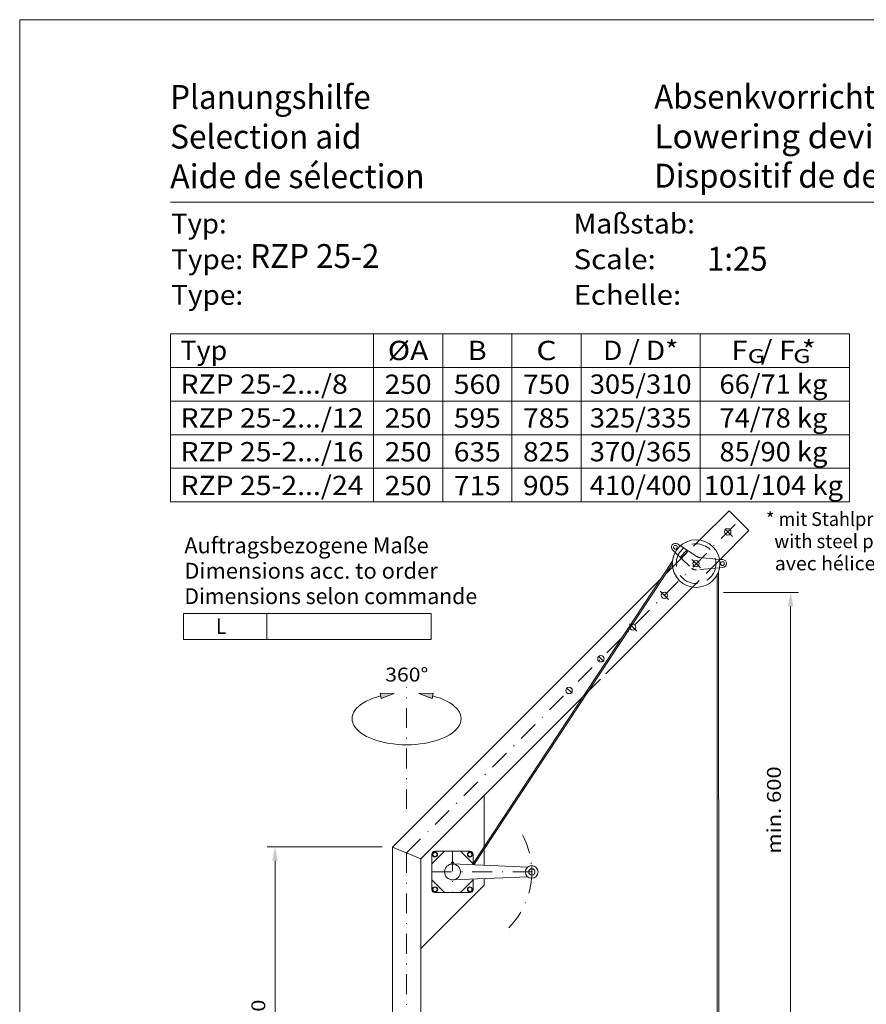
# Model space of a CAD drawing. Units: millimetres. Extents: x 0 to 210, y 0 to 297.
# Drawn here: x 0 to 107, y 173 to 297 of the extents above; entities that cross this region are included whole.
import ezdxf
from ezdxf.enums import TextEntityAlignment as Align

# ---------------------------------------------------------------- set-up
doc = ezdxf.new("R2010")
doc.units = ezdxf.units.MM
doc.header["$LTSCALE"] = 5
for name, pattern in [('AUSGEZOGEN', [0]), ('DASHDOT', [1, 0.5, -0.25, 0, -0.25]), ('DASHED', [0.75, 0.5, -0.25])]:
    doc.linetypes.add(name, pattern=pattern)
for name, color, linetype in [('Bemassung', 7, 'Continuous'), ('Mittellinie', 7, 'Continuous'), ('Text', 7, 'Continuous'), ('Verdeckte Kanten', 7, 'Continuous'), ('Volllinie schmal', 7, 'Continuous'), ('Zeichnungsrahmen', 7, 'Continuous')]:
    doc.layers.add(name, color=color, linetype=linetype)
doc.styles.add('Arial', font='arial.ttf')
doc.dimstyles.new('ISO-25', dxfattribs={"dimtxt": 2.5, "dimasz": 2.5, "dimexe": 1.25, "dimexo": 0.625, "dimtad": 1, "dimtxsty": 'Standard', "dimcen": 2.5, "dimadec": 0, "dimazin": 0, "dimtfac": 1, "dimtmove": 0, "dimatfit": 3, "dimfxl": 1, "dimarcsym": 0})

# ---------------------------------------------------------------- blocks, each defined once
blk = doc.blocks.new('*D8')
at = {"layer": 'Bemassung', "linetype": 'AUSGEZOGEN', "lineweight": 18}
for points in [[(97.19, 224.77), (96.84, 223.02), (97.54, 223.02)], [(97.19, 169.89), (97.54, 171.64), (96.84, 171.64)]]:
    blk.add_hatch(color=6, dxfattribs=at).paths.add_polyline_path(points, flags=0)
at = {"layer": 'Bemassung', "color": 6, "linetype": 'AUSGEZOGEN', "lineweight": 18}
for p, q in [((88.72, 224.77), (98.19, 224.77)), ((97.19, 223.02), (97.19, 171.64)), ((61.15, 169.89), (98.19, 169.89))]:
    blk.add_line(p, q, dxfattribs=at)
at = {"layer": 'Bemassung', "color": 6, "linetype": 'AUSGEZOGEN', "lineweight": 18, "style": 'Arial', "width": 1.174241}
blk.add_text('min. 600', height=1.75, rotation=90, dxfattribs=at).set_placement((95.96, 191.83), (95.96, 202.83), align=Align.FIT)
blk = doc.blocks.new('*D14')
at = {"layer": 'Bemassung', "linetype": 'AUSGEZOGEN', "lineweight": 18}
for points in [[(32.19, 192.68), (31.84, 190.93), (32.54, 190.93)], [(32.19, 141.16), (32.54, 142.91), (31.84, 142.91)]]:
    blk.add_hatch(color=6, dxfattribs=at).paths.add_polyline_path(points, flags=0)
at = {"layer": 'Bemassung', "color": 6, "linetype": 'AUSGEZOGEN', "lineweight": 18}
for p, q in [((45.71, 192.68), (31.19, 192.68)), ((32.19, 190.93), (32.19, 142.91)), ((34.67, 141.16), (31.19, 141.16))]:
    blk.add_line(p, q, dxfattribs=at)
at = {"layer": 'Bemassung', "color": 6, "linetype": 'AUSGEZOGEN', "lineweight": 18, "style": 'Arial', "width": 1.139876}
blk.add_text('max. 2000', height=1.75, rotation=90, dxfattribs=at).set_placement((30.96, 160.42), (30.96, 173.42), align=Align.FIT)
blk = doc.blocks.new('Sprache_nNn037')
at = {"layer": 'Text', "color": 136, "linetype": 'AUSGEZOGEN', "lineweight": 18, "style": 'Arial'}
for s, height, width, p, p2 in [('Aide de sélection', 3.0125, 1.001642, (18.97, 275.75), (51.04, 275.75)), ('Type:', 2.5, 1.039817, (19.09, 261.04), (28.17, 261.04)), ('Echelle:', 2.5, 1.092649, (69.82, 261.04), (83.39, 261.04))]:
    blk.add_text(s, height=height, dxfattribs=dict(at, width=width)).set_placement(p, p2, align=Align.FIT)
at = {"layer": 'Text', "color": 7, "linetype": 'AUSGEZOGEN', "lineweight": 18, "style": 'Arial', "width": 0.983258}
blk.add_text('Dispositif de descente', height=3.0125, dxfattribs=at).set_placement((80, 275.82), (120.44, 275.82), align=Align.FIT)
at = {"layer": 'Text', "color": 96, "linetype": 'AUSGEZOGEN', "lineweight": 18, "style": 'Arial', "width": 1.022061}
blk.add_text('  avec hélice en acier', height=1.746, dxfattribs=at).set_placement((94.09, 227.56), (117.48, 227.56), align=Align.FIT)
at = {"layer": 'Text', "color": 96, "linetype": 'AUSGEZOGEN', "lineweight": 18, "style": 'Arial', "width": 1.008084}
blk.add_text('Dimensions selon commande', height=2, rotation=0, dxfattribs=at).set_placement((20.76, 223.3), (57.67, 223.3), align=Align.FIT)
blk = doc.blocks.new('Plh131_nNn00')
at = {"layer": 'Bemassung', "linetype": 'AUSGEZOGEN', "lineweight": 18}
for points in [[(45.43357, 212.06947), (47.21775, 212.0287), (45.55466, 211.38026)], [(52.12107, 212.06947), (50.33689, 212.0287), (51.99998, 211.38026)]]:
    blk.add_hatch(color=6, dxfattribs=at).paths.add_polyline_path(points, flags=0)
at = {"layer": 'Bemassung', "color": 6, "linetype": 'AUSGEZOGEN', "lineweight": 18}
for p, q in [((47.21775, 212.0287), (45.43357, 212.06947)), ((45.43357, 212.06947), (45.55466, 211.38026)), ((45.55466, 211.38026), (47.21775, 212.0287)), ((50.33689, 212.0287), (52.12107, 212.06947)), ((51.99998, 211.38026), (50.33689, 212.0287)), ((52.12107, 212.06947), (51.99998, 211.38026))]:
    blk.add_line(p, q, dxfattribs=at)
blk.add_ellipse((48.77732, 208.83925), major_axis=(6.87183, 0), ratio=0.478016779, start_param=2.068919133, end_param=7.355858754, dxfattribs=at)
at = {"layer": 'Mittellinie', "color": 56, "linetype": 'DASHDOT', "lineweight": 18}
for p, q in [((48.77732, 191.91174), (90.68299, 233.81741)), ((88.88514, 232.78704), (89.866, 231.80613)), ((84.73709, 228.9351), (85.81048, 227.86165)), ((80.7371, 224.93511), (81.81048, 223.86166)), ((76.86664, 220.80555), (77.79197, 219.88016)), ((73.03318, 216.63903), (73.62815, 216.04394)), ((48.77732, 197.47688), (48.77732, 212.8046)), ((68.94382, 212.72839), (69.62815, 212.04394)), ((48.77732, 191.91185), (48.77732, 141.15727)), ((54.5554, 192.12157), (54.5554, 186.92162)), ((64.5554, 190.32162), (64.5554, 188.72162)), ((51.9553, 189.52157), (65.35549, 189.52157))]:
    blk.add_line(p, q, dxfattribs=at)
blk.add_arc((54.5554, 189.52157), 10, 315.246934, 30.5901599, dxfattribs=at)
at = {"layer": 'Text', "color": 96, "linetype": 'AUSGEZOGEN', "lineweight": 18}
for p, q in [((19, 257.36379), (104.62858, 257.36379)), ((19, 257.36379), (19, 236.19496)), ((44.60292, 257.36379), (44.60292, 236.19496)), ((53.32582, 257.36379), (53.32582, 236.19496)), ((62.04872, 257.36379), (62.04872, 236.19496)), ((70.77162, 257.36379), (70.77162, 236.19496)), ((85.79541, 257.36379), (85.79541, 236.19496)), ((104.62858, 257.36379), (104.62858, 236.19496)), ((19, 253.13002), (104.62858, 253.13002)), ((19, 248.89626), (104.62858, 248.89626)), ((19, 244.66249), (104.62858, 244.66249)), ((19, 240.42873), (104.62858, 240.42873)), ((19, 236.19496), (104.62858, 236.19496)), ((20.66478, 222.11619), (51.88119, 222.11619)), ((20.66478, 222.11619), (20.66478, 218.81619)), ((31.14942, 222.11619), (31.14942, 218.81619)), ((51.88119, 218.81619), (51.88119, 222.11619)), ((20.66478, 218.81619), (51.88119, 218.81619))]:
    blk.add_line(p, q, dxfattribs=at)
at = {"layer": 'Verdeckte Kanten', "color": 56, "linetype": 'DASHED', "lineweight": 18}
for p, q in [((82.30294, 227.95186), (85.72022, 231.36915)), ((88.3115, 228.9313), (84.81766, 225.43742))]:
    blk.add_line(p, q, dxfattribs=at)
blk.add_circle((85.26877, 228.40331), 2.5, dxfattribs=at)
for centre, start, end in [((85.81058, 229.96167), 236.7068752, 264.9503717), ((85.26877, 228.40331), 226.5750311, 275.0496283)]:
    blk.add_arc(centre, 0.8, start, end, dxfattribs=at)
at = {"layer": 'Volllinie schmal', "color": 56, "linetype": 'AUSGEZOGEN', "lineweight": 18}
for p, q in [((85.72022, 231.36915), (89.42576, 235.0747)), ((89.42576, 235.0747), (91.94016, 232.56017)), ((88.3115, 228.9313), (91.94026, 232.56007)), ((82.32099, 230.10124), (82.62184, 229.81531)), ((82.93892, 230.88224), (83.28653, 230.65513)), ((57.15549, 190.60215), (82.24505, 228.66662)), ((88.64115, 228.90137), (88.22046, 228.93957)), ((57.24629, 190.41394), (82.32027, 228.44277)), ((81.40364, 227.05256), (82.30294, 227.95186)), ((88.13874, 91.3223), (88.10787, 227.30251)), ((88.64115, 227.90525), (88.22048, 227.86718)), ((46.99949, 192.64831), (80.75098, 226.3999)), ((87.97882, 91.3223), (87.91203, 226.91395)), ((73.879, 214.4988), (84.81766, 225.43742)), ((50.5554, 191.17528), (73.21881, 213.83861)), ((58.5554, 192.71944), (58.5554, 199.17528)), ((46.99949, 157.55727), (46.99949, 192.64831)), ((50.5554, 191.17528), (46.99949, 192.64831)), ((51.9553, 190.52157), (53.5554, 192.12157)), ((51.9553, 191.76156), (51.9553, 187.28158)), ((52.2053, 191.98153), (52.0552, 191.72167)), ((52.0552, 191.72167), (52.2053, 191.46152)), ((52.50559, 191.98153), (52.2053, 191.98153)), ((52.2053, 191.46152), (52.50559, 191.46152)), ((52.31545, 192.12157), (56.79543, 192.12157)), ((52.65549, 191.72167), (52.50559, 191.98153)), ((52.50559, 191.46152), (52.65549, 191.72167)), ((57.15549, 190.52157), (55.5554, 192.12157)), ((56.4553, 191.72167), (56.6052, 191.98153)), ((56.6052, 191.46152), (56.4553, 191.72167)), ((56.6052, 191.98153), (56.90549, 191.98153)), ((56.90549, 191.46152), (56.6052, 191.46152)), ((56.90549, 191.98153), (57.05559, 191.72167)), ((57.05559, 191.72167), (56.90549, 191.46152)), ((57.15549, 191.76156), (57.15549, 190.41757)), ((58.5554, 190.36157), (58.5554, 192.40047)), ((50.5554, 157.55727), (50.5554, 191.17528)), ((64.05002, 190.14179), (54.5554, 190.52157)), ((64.05002, 188.90146), (54.5554, 188.52157)), ((50.5554, 179.86156), (58.5554, 187.86156)), ((51.9553, 188.52157), (53.5554, 186.92162)), ((52.2053, 187.58153), (52.0552, 187.32162)), ((52.50559, 187.58153), (52.2053, 187.58153)), ((52.65549, 187.32162), (52.50559, 187.58153)), ((55.5554, 186.92162), (57.15549, 188.52157)), ((56.6052, 187.58153), (56.4551, 187.32162)), ((56.90549, 187.58153), (56.6052, 187.58153)), ((57.05569, 187.32162), (56.90549, 187.58153)), ((57.15549, 188.6256), (57.15549, 187.28158)), ((58.5554, 187.86156), (58.5554, 188.68162)), ((52.0552, 187.32162), (52.2053, 187.06152)), ((52.2053, 187.06152), (52.50559, 187.06152)), ((52.31545, 186.92162), (56.79543, 186.92162)), ((52.50559, 187.06152), (52.65549, 187.32162)), ((56.4551, 187.32162), (56.6052, 187.06152)), ((56.6052, 187.06152), (56.90549, 187.06152)), ((56.90549, 187.06152), (57.05569, 187.32162))]:
    blk.add_line(p, q, dxfattribs=at)
at = {"layer": 'Volllinie schmal', "color": 56, "linetype": 'DASHED', "lineweight": 18}
for p, q in [((82.62184, 229.81531), (84.71765, 227.82343)), ((83.28653, 230.65513), (85.37302, 229.29194)), ((83.328, 229.30287), (84.03511, 230.00998)), ((83.46942, 229.16145), (84.17653, 229.86856)), ((84.03511, 230.00998), (84.17653, 229.86856)), ((83.328, 229.30287), (83.46942, 229.16145)), ((88.22046, 228.93957), (85.74016, 229.16478)), ((88.22048, 227.86718), (85.33919, 227.60642))]:
    blk.add_line(p, q, dxfattribs=at)
at = {"layer": 'Volllinie schmal', "color": 56, "linetype": 'AUSGEZOGEN', "lineweight": 18}
for centre, radius in [((89.26877, 232.40331), 0.4), ((85.26877, 228.40331), 3), ((82.66544, 230.46366), 0.24), ((85.26877, 228.40331), 0.4), ((88.58877, 228.40331), 0.24), ((81.26878, 224.40331), 0.4), ((77.26877, 220.40331), 0.4), ((73.26877, 216.40331), 0.4), ((69.26877, 212.40331), 0.4), ((52.35549, 191.72167), 0.32), ((52.35549, 191.72167), 0.26), ((56.7553, 191.72167), 0.32), ((56.7553, 191.72167), 0.26), ((54.5554, 189.52157), 1), ((54.5554, 190.62157), 0.16), ((64.5554, 189.52157), 0.8), ((64.5554, 189.52157), 0.4), ((52.35549, 187.32162), 0.32), ((52.35549, 187.32162), 0.26), ((56.7554, 187.32162), 0.32), ((56.7554, 187.32162), 0.26)]:
    blk.add_circle(centre, radius, dxfattribs=at)
for centre, radius, start, end in [((82.66544, 230.46366), 0.5, 56.8416908, 226.456552), ((88.59715, 228.40331), 0.5, 275.0496283, 84.9503717), ((52.31545, 191.76156), 0.36, 90.0000093, 180.0000087), ((56.79534, 191.76156), 0.36, 359.9999913, 89.9999907), ((52.31545, 187.28158), 0.36, 180.0000087, 269.9999907), ((56.79543, 187.28158), 0.36, 269.9999907, 0.0000043)]:
    blk.add_arc(centre, radius, start, end, dxfattribs=at)
at = {"layer": 'Zeichnungsrahmen', "color": 96, "linetype": 'AUSGEZOGEN', "lineweight": 18}
for p, q in [((210, 297), (0, 297)), ((0, 297), (0, 0))]:
    blk.add_line(p, q, dxfattribs=at)
at = {"layer": 'Zeichnungsrahmen', "color": 136, "linetype": 'AUSGEZOGEN', "lineweight": 18}
blk.add_line((201, 274), (19, 274), dxfattribs=at)
at = {"layer": 'Text', "color": 96, "linetype": 'AUSGEZOGEN', "lineweight": 18, "style": 'Arial'}
for s, height, width, p, p2 in [('Typ', 2.434416, 1.042507, (20.26423, 254.08262), (26.16992, 254.08262)), ('%%cA', 2.434416, 1.04322, (46.40315, 254.06939), (51.52559, 254.06939)), ('B', 2.43442, 1.043665, (56.50457, 254.06939), (58.86997, 254.06939)), ('C', 2.43442, 1.046929, (65.12565, 254.06939), (67.6947, 254.06939)), ('D / D*', 2.434416, 1.045674, (73.54487, 254.08262), (83.02216, 254.08262)), ('F  / F *', 2.434416, 1.043022, (89.70843, 254.08262), (100.34492, 254.08262)), ('G     G', 1.75, 1.10287, (91.77629, 253.70159), (99.71254, 253.70159)), ('RZP 25-2.../8', 2.4344156, 1.04417, (20.26423, 249.82239), (41.3649, 249.82239)), ('250', 2.434416, 1.044823, (46.0037, 249.80916), (51.92504, 249.80916)), ('560', 2.434416, 1.044823, (54.7266, 249.80916), (60.64794, 249.80916)), ('750', 2.434416, 1.044823, (63.4495, 249.80916), (69.37084, 249.80916)), ('305/310', 2.434416, 1.044823, (71.86872, 249.82239), (84.69831, 249.82239)), ('66/71 kg', 2.434416, 1.04442, (88.22026, 249.82239), (101.83309, 249.82239)), ('RZP 25-2.../12', 2.4344156, 1.044225, (20.26423, 245.56217), (43.33868, 245.56217)), ('250', 2.434416, 1.044823, (46.0037, 245.54894), (51.92504, 245.54894)), ('595', 2.434416, 1.044823, (54.7266, 245.54894), (60.64794, 245.54894)), ('785', 2.434416, 1.044823, (63.4495, 245.54894), (69.37084, 245.54894)), ('325/335', 2.434416, 1.044823, (71.86872, 245.56217), (84.69831, 245.56217)), ('74/78 kg', 2.434416, 1.04442, (88.22026, 245.56217), (101.83309, 245.56217)), ('RZP 25-2.../16', 2.4344156, 1.044225, (20.26423, 241.30194), (43.33868, 241.30194)), ('250', 2.434416, 1.044823, (46.0037, 241.28871), (51.92504, 241.28871)), ('635', 2.434416, 1.044823, (54.7266, 241.28871), (60.64794, 241.28871)), ('825', 2.434416, 1.044823, (63.4495, 241.28871), (69.37084, 241.28871)), ('370/365', 2.434416, 1.044823, (71.86872, 241.30194), (84.69831, 241.30194)), ('85/90 kg', 2.434416, 1.04442, (88.22026, 241.30194), (101.83309, 241.30194)), ('RZP 25-2.../24', 2.4344156, 1.044225, (20.26423, 237.04171), (43.33868, 237.04171)), ('410/400', 2.434416, 1.044823, (71.86872, 237.04171), (84.69831, 237.04171)), ('101/104 kg', 2.434416, 1.044511, (86.24648, 237.04171), (103.80687, 237.04171)), ('250', 2.434416, 1.044823, (46.0037, 237.02848), (51.92504, 237.02848)), ('715', 2.434416, 1.044823, (54.7266, 237.02848), (60.64794, 237.02848)), ('905', 2.434416, 1.044823, (63.4495, 237.02848), (69.37084, 237.02848)), ('* mit Stahlpropeller', 1.7459731, 1.022084, (94.08588, 233.14919), (115.12729, 233.14919)), ('  with steel propeller', 1.7459731, 1.022237, (94.08588, 230.35564), (116.23878, 230.35564)), ('L', 2, 0.811856, (24.7581, 219.51619), (26.0181, 219.51619))]:
    blk.add_text(s, height=height, dxfattribs=dict(at, width=width)).set_placement(p, p2, align=Align.FIT)
for s, rotation, width, p, p2 in [('Auftragsbezogene Maße', 0.0000024, 1.00759, (20.75965, 229.70196), (51.55965, 229.70196)), ('Dimensions acc. to order', 0.0000026, 1.034527, (20.75965, 226.50196), (52.69965, 226.50196))]:
    blk.add_text(s, height=2, rotation=rotation, dxfattribs=dict(at, width=width)).set_placement(p, p2, align=Align.FIT)
at = {"layer": 'Zeichnungsrahmen', "color": 136, "linetype": 'AUSGEZOGEN', "lineweight": 18, "style": 'Arial'}
for s, height, width, p, p2 in [('Planungshilfe', 3.0125, 1.001602, (18.96851, 285.74787), (44.25067, 285.74787)), ('Selection aid', 3.0125, 1.001548, (18.96851, 280.74787), (43.07865, 280.74787)), ('Typ:', 2.5, 1.031308, (19.0918, 270.03503), (26.0918, 270.03503)), ('Maßstab:', 2.5, 1.051908, (69.823, 270.03503), (85.123, 270.03503)), ('Scale:', 2.5, 1.068574, (69.823, 265.53503), (80.1855, 265.53503)), ('Type:', 2.5, 1.039817, (19.0918, 265.53503), (28.1668, 265.53503))]:
    blk.add_text(s, height=height, dxfattribs=dict(at, width=width)).set_placement(p, p2, align=Align.FIT)
at = {"layer": 'Zeichnungsrahmen', "color": 7, "linetype": 'AUSGEZOGEN', "lineweight": 18, "style": 'Arial'}
for s, width, p, p2 in [('Absenkvorrichtung', 1.00226, (80, 285.77873), (114.90018, 285.77873)), ('Lowering device                       AVRZ 60', 0.940383, (80, 280.78619), (149.89338, 280.78619)), ('RZP 25-2', 0.90569, (29.05105, 265.68875), (45.34772, 265.68875)), ('1:25', 0.932227, (86.65719, 265.3461), (94.28463, 265.3461))]:
    blk.add_text(s, height=3.0125, dxfattribs=dict(at, width=width)).set_placement(p, p2, align=Align.FIT)
at = {"layer": 'Bemassung', "color": 6, "linetype": 'AUSGEZOGEN', "lineweight": 18}
for base, p1, p2, text, override, picture, middle in [((97.18927, 169.89345), (88.71637, 224.76863), (61.14748, 169.89345), 'min. 600', {"dimtxt": 1.75, "dimasz": 1.75, "dimexe": 1.25, "dimgap": 0.25, "dimtad": 1, "dimjust": 0, "dimdec": 2, "dimlfac": 25.000032, "dimzin": 8, "dimsah": 1, "dimclrd": 6, "dimclre": 6, "dimclrt": 6, "dimadec": 2}, '*D8', (95.08927, 197.33104)), ((32.18927, 141.15727), (45.709, 192.67508), (34.66505, 141.15727), 'max. 2000', {"dimtxt": 1.75, "dimasz": 1.75, "dimexe": 1.25, "dimgap": 0.25, "dimtad": 1, "dimjust": 0, "dimdec": 2, "dimlfac": 25, "dimsah": 1, "dimclrd": 6, "dimclre": 6, "dimclrt": 6, "dimadec": 2}, '*D14', (30.08927, 166.91618))]:
    dim = blk.add_linear_dim(base=base, p1=p1, p2=p2, angle=270, text=text, dimstyle='ISO-25', override=override, dxfattribs=at)
    dim.commit()
    dim.dimension.update_dxf_attribs({"geometry": picture, "text_midpoint": middle, "dimtype": 160, "text_rotation": 90.0000025})
at = {"color": 6, "linetype": 'AUSGEZOGEN', "lineweight": 18}
blk.add_wipeout([(46.07732, 213.01165), (51.51732, 213.01165), (51.51732, 215.81165), (46.07732, 215.81165)], dxfattribs=at).dxf.layer = 'Bemassung'
at = {"layer": 'Bemassung', "color": 6, "linetype": 'AUSGEZOGEN', "lineweight": 18, "style": 'Arial', "width": 1.077121}
blk.add_text('360%%d', height=1.75, dxfattribs=at).set_placement((46.07732, 213.53665), (51.51732, 213.53665), align=Align.FIT)

msp = doc.modelspace()

# ---------------------------------------------------------------- block references
msp.add_blockref('Plh131_nNn00', (0, 0))

# ---------------------------------------------------------------- next in the draw order: block references
msp.add_blockref('Sprache_nNn037', (0, 0))

doc.saveas('drawing.dxf')
